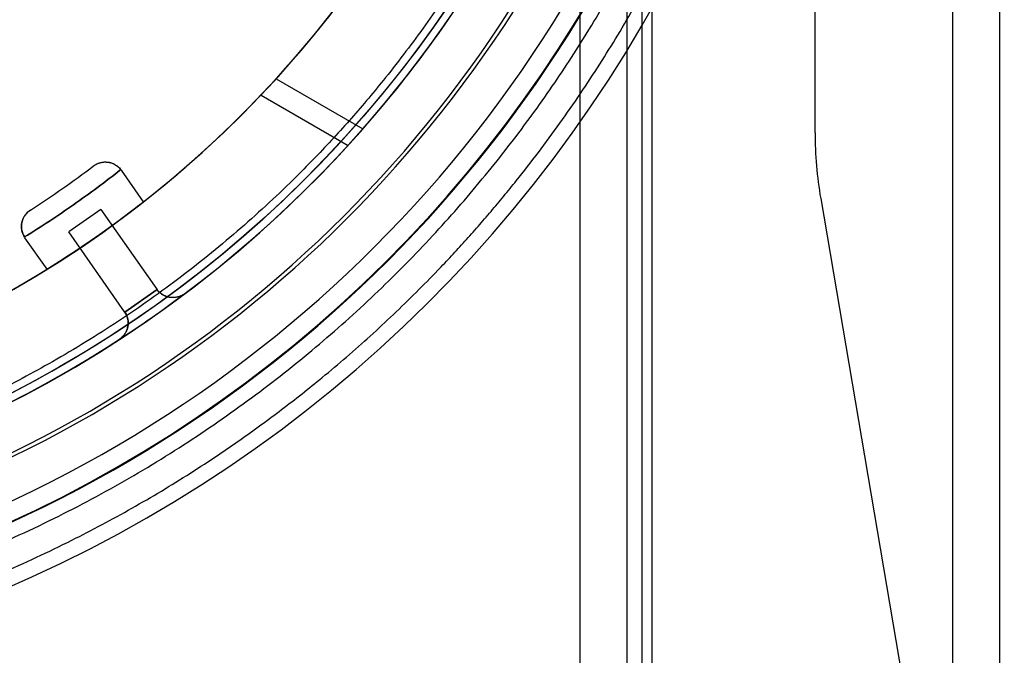
# Model space of a CAD drawing. Units: millimetres. Extents: x -47 to 292, y 5 to 205.
# Drawn here: x 112 to 113, y 85 to 85 of the extents above; entities that cross this region are included whole.
import ezdxf

# ---------------------------------------------------------------- set-up
doc = ezdxf.new("R2010")
doc.units = ezdxf.units.MM
doc.styles.add('SLDTEXTSTYLE0', font='TXT', dxfattribs={"width": 0.75})
doc.dimstyles.new('SLDDIMSTYLE2', dxfattribs={"dimtxt": 1.852083, "dimasz": 1.852083, "dimexe": 0, "dimexo": 0.0625, "dimgap": 0.463021, "dimtad": 1, "dimdec": 0, "dimlfac": 23, "dimrnd": 1e-09, "dimzin": 12, "dimdsep": 46, "dimtxsty": 'SLDTEXTSTYLE0', "dimblk1": 'CLOSED', "dimblk2": 'CLOSED', "dimsah": 1, "dimcen": 0.09, "dimadec": 0, "dimazin": 3, "dimtfac": 1, "dimtofl": 0, "dimtmove": 0, "dimatfit": 3, "dimldrblk": 'CLOSED', "dimfxl": 0, "dimfrac": 2, "dimtolj": 1, "dimtzin": 12, "dimarcsym": 0})

# ---------------------------------------------------------------- blocks, each defined once
blk = doc.blocks.new('_CLOSED')
at = {"color": 0, "linetype": 'ByBlock', "lineweight": -2}
for p, q in [((-1, 0.166667), (0, 0)), ((-1, 0.166667), (-1, -0.166667)), ((0, 0), (-1, -0.166667)), ((0, 0), (-1, 0))]:
    blk.add_line(p, q, dxfattribs=at)
blk = doc.blocks.new('_D_12')
at = {"color": 7, "linetype": 'Continuous', "lineweight": 18}
for p, q in [((79.3284, 100.6408), (134.6411, 100.6408)), ((133.6411, 100.6408), (133.6411, 65.8582)), ((127.979, 89.7837), (130.4792, 89.7837)), ((127.979, 89.7837), (127.979, 89.4087)), ((130.4792, 89.7837), (130.4792, 89.4087)), ((127.979, 80.2839), (127.979, 80.6589)), ((130.4792, 80.2839), (130.4792, 80.6589)), ((127.979, 80.2839), (130.4792, 80.2839)), ((118.4589, 65.8582), (134.6411, 65.8582))]:
    blk.add_line(p, q, dxfattribs=at)
at = {"color": 7, "linetype": 'Continuous', "lineweight": 18, "xscale": 1.852083333333333, "yscale": 1.852083333333333}
for p, rotation in [((133.6411, 100.6408, 19.018), 90.0000000000004), ((133.6411, 65.8582, 19.018), 270.0000000000004)]:
    blk.add_blockref('_CLOSED', p, dxfattribs=dict(at, rotation=rotation))
at = {"color": 7, "linetype": 'Continuous', "lineweight": 18, "char_height": 1.85208, "attachment_point": 1, "rotation": 90, "style": 'SLDTEXTSTYLE0'}
for s, insert in [('800mm', (131.2537, 80.6667)), ('31 1/2"', (128.3123, 81.034))]:
    blk.add_mtext(s, dxfattribs=dict(at, insert=insert))

msp = doc.modelspace()

# ---------------------------------------------------------------- linework, layer by layer
at = {"color": 7, "linetype": 'Continuous', "lineweight": 25}
for p, q in [((113.1328, 101.9234), (113.1328, 73.2712)), ((113.185, 101.9234), (113.185, 73.2712)), ((113.1328, 101.0879), (113.1328, 74.1067)), ((113.185, 101.0879), (113.185, 74.1067)), ((112.7197, 100.9586), (112.7197, 74.236)), ((112.7719, 100.9586), (112.7719, 74.236)), ((112.7885, 100.9586), (112.7885, 74.236)), ((112.7994, 100.9586), (112.7994, 74.236)), ((112.7197, 100.8677), (112.7197, 74.3268)), ((112.7719, 100.8677), (112.7719, 74.3268)), ((112.9806, 85.3732), (112.9806, 89.8214)), ((112.383, 85.433), (112.4792, 85.3774)), ((112.3662, 85.415), (112.4628, 85.3592)), ((112.2358, 85.2966), (112.2114, 85.3315)), ((112.9868, 85.3002), (114.602, 75.8216)), ((112.1887, 85.2881), (112.1531, 85.2632)), ((112.1887, 85.2881), (112.2507, 85.1996)), ((112.215, 85.1748), (112.1531, 85.2632)), ((112.1289, 85.2219), (112.1045, 85.2567)), ((112.2153, 85.1743), (112.251, 85.1992)), ((112.251, 85.1992), (112.2153, 85.1743))]:
    msp.add_line(p, q, dxfattribs=at)
msp.add_circle((111.4937, 86.2451), 1.3043, dxfattribs=at)
for centre, radius, start, end in [((111.4937, 86.2451), 1.313, 277.6112, 277.3242), ((111.4937, 86.2451), 1.2043, 278.3028, 277.9894), ((111.4937, 86.2451), 1.3043, 151.3129, 28.6871), ((111.4937, 86.2451), 1.4977, 180, 357.9802), ((111.4937, 86.2451), 1.4325, 180, 357.9378), ((111.4937, 86.2451), 1.2043, 278.3028, 348.0194), ((111.4937, 86.2451), 1.313, 277.6112, 349.024), ((111.4937, 86.2451), 1.2043, 316.4286, 343.5714), ((111.4937, 86.2451), 1.2043, 316.4286, 343.5714), ((111.4937, 86.2451), 1.313, 317.5709, 342.4291), ((111.4937, 86.2451), 1.313, 317.5709, 342.4291), ((111.4937, 86.2451), 1.313, 318.6373, 341.3627), ((111.4937, 86.2451), 1.313, 318.6373, 341.3627), ((111.4937, 86.2451), 1.412, 287.3161, 342.6839), ((111.4937, 86.2451), 1.3638, 288.2712, 341.7288), ((111.4937, 86.2451), 1.3681, 288.2712, 341.7288), ((111.4937, 86.2451), 1.4333, 287.486, 342.514), ((111.4937, 86.2451), 1.2043, 252.4039, 317.5961), ((111.4937, 86.2451), 1.2043, 252.4039, 317.5961), ((113.4154, 85.3732), 0.4348, 180, 189.6705), ((113.4154, 85.3732), 0.4348, 180, 189.6705), ((111.4937, 86.2451), 1.1391, 302.7892, 307.082), ((111.4937, 86.2451), 1.1391, 302.7892, 307.082), ((112.1936, 85.319), 0.0217, 35, 37.6185), ((112.1936, 85.319), 0.0217, 35, 37.6185), ((111.4937, 86.2451), 1.2043, 301.8337, 308.042), ((111.4937, 86.2451), 1.2043, 301.8337, 308.042), ((112.1223, 85.2692), 0.0217, 212.2527, 215), ((112.1223, 85.2692), 0.0217, 212.2527, 215), ((111.4937, 86.2451), 1.313, 303.0126, 306.8716), ((111.4937, 86.2451), 1.313, 303.0126, 306.8716), ((112.2685, 85.2121), 0.0217, 215, 216.3893), ((112.2685, 85.2121), 0.0217, 215, 216.3893), ((112.1972, 85.1623), 0.0217, 33.4949, 35), ((112.1972, 85.1623), 0.0217, 33.4949, 35)]:
    msp.add_arc(centre, radius, start, end, dxfattribs=at)
for points, knots in [([(112.6303, 86.8671), (112.636, 86.8564), (112.6475, 86.8349), (112.6636, 86.8022), (112.6788, 86.7691), (112.6932, 86.7353), (112.7057, 86.7034), (112.7166, 86.6734), (112.726, 86.6456), (112.7347, 86.6176), (112.7429, 86.5893), (112.7515, 86.5567), (112.7602, 86.5196), (112.7685, 86.4779), (112.7754, 86.436), (112.781, 86.3938), (112.7852, 86.3513), (112.788, 86.3085), (112.7894, 86.2657), (112.7894, 86.2243), (112.7881, 86.1845), (112.7857, 86.1462), (112.7822, 86.108), (112.7776, 86.0699), (112.7723, 86.0348), (112.7665, 86.0026), (112.7606, 85.9733), (112.754, 85.9442), (112.7467, 85.9152), (112.7381, 85.884), (112.728, 85.8506), (112.7161, 85.8151), (112.7031, 85.78), (112.6893, 85.7454), (112.6746, 85.7118), (112.6593, 85.679), (112.6432, 85.647), (112.6262, 85.6155), (112.6083, 85.5842), (112.5893, 85.5533), (112.5694, 85.5227), (112.5487, 85.4927), (112.527, 85.4632), (112.5059, 85.4362), (112.4857, 85.4115), (112.4665, 85.3892), (112.4469, 85.3674), (112.4267, 85.346), (112.403, 85.322), (112.3755, 85.2956), (112.3439, 85.2672), (112.3114, 85.2398), (112.2779, 85.2135), (112.2435, 85.1882), (112.2082, 85.164), (112.172, 85.141), (112.1364, 85.1199), (112.1015, 85.1007), (112.0674, 85.0832), (112.0327, 85.0667), (111.9976, 85.0513), (111.9647, 85.038), (111.9341, 85.0265), (111.9059, 85.0167), (111.8774, 85.0075), (111.8488, 84.999), (111.8175, 84.9904), (111.7836, 84.9821), (111.747, 84.9743), (111.7103, 84.9675), (111.6735, 84.9618), (111.637, 84.9573), (111.601, 84.9538), (111.5653, 84.9513), (111.5295, 84.9498), (111.5056, 84.9496), (111.4937, 84.9495)], [0, 0, 0, 0, 0.013595, 0.027177, 0.040757, 0.054345, 0.06813, 0.079077, 0.09002, 0.100962, 0.11191, 0.12287, 0.138697, 0.15451, 0.170324, 0.186158, 0.202124, 0.218075, 0.234027, 0.249999, 0.264306, 0.278599, 0.29289, 0.307193, 0.321442, 0.332579, 0.343711, 0.354843, 0.365981, 0.377131, 0.391071, 0.404999, 0.418926, 0.432863, 0.446624, 0.459967, 0.473303, 0.486644, 0.5, 0.513592, 0.527173, 0.540753, 0.554343, 0.56813, 0.579077, 0.59002, 0.600962, 0.61191, 0.62287, 0.638697, 0.65451, 0.670324, 0.686158, 0.702124, 0.718075, 0.734027, 0.749999, 0.764306, 0.778599, 0.79289, 0.807193, 0.821442, 0.832579, 0.843711, 0.854843, 0.865981, 0.877131, 0.891071, 0.904999, 0.918926, 0.932863, 0.946624, 0.959967, 0.973303, 0.986644, 1, 1, 1, 1]), ([(110.0133, 86.2451), (110.0134, 86.2314), (110.0136, 86.204), (110.0154, 86.1628), (110.0178, 86.129), (110.0202, 86.1025), (110.0222, 86.0832), (110.0244, 86.0638), (110.0271, 86.0435), (110.0317, 86.0116), (110.039, 85.9685), (110.0475, 85.9281), (110.0538, 85.901), (110.0572, 85.8871), (110.0608, 85.8732), (110.0644, 85.8593), (110.0683, 85.8455), (110.074, 85.8254), (110.082, 85.7991), (110.0926, 85.7669), (110.104, 85.7346), (110.1164, 85.7019), (110.1299, 85.669), (110.1443, 85.636), (110.1597, 85.6029), (110.175, 85.572), (110.1901, 85.5433), (110.2045, 85.5172), (110.2196, 85.4911), (110.2355, 85.4648), (110.2522, 85.4385), (110.2696, 85.4123), (110.2876, 85.3865), (110.3065, 85.3605), (110.3265, 85.3344), (110.3474, 85.3081), (110.369, 85.2824), (110.3913, 85.2569), (110.4128, 85.2334), (110.4335, 85.2118), (110.4529, 85.1922), (110.4727, 85.173), (110.4929, 85.1542), (110.5167, 85.1328), (110.5443, 85.109), (110.576, 85.0833), (110.6083, 85.0585), (110.6417, 85.0342), (110.6762, 85.0107), (110.7117, 84.9879), (110.7479, 84.9661), (110.7868, 84.9441), (110.8286, 84.9223), (110.8733, 84.9007), (110.9189, 84.8806), (110.9655, 84.8619), (111.0131, 84.8447), (111.0613, 84.829), (111.1103, 84.815), (111.1601, 84.8025), (111.2104, 84.7918), (111.2612, 84.7828), (111.3124, 84.7756), (111.3639, 84.7702), (111.4157, 84.7665), (111.4676, 84.7647), (111.5195, 84.7647), (111.5713, 84.7665), (111.623, 84.7701), (111.6744, 84.7755), (111.7255, 84.7827), (111.7762, 84.7917), (111.8243, 84.8019), (111.8697, 84.8131), (111.9124, 84.825), (111.9548, 84.8382), (111.9965, 84.8526), (112.0374, 84.868), (112.0776, 84.8846), (112.1173, 84.9023), (112.1547, 84.9204), (112.19, 84.9386), (112.2231, 84.9568), (112.2558, 84.9758), (112.2878, 84.9956), (112.3167, 85.0145), (112.3427, 85.0324), (112.3661, 85.0491), (112.3891, 85.0662), (112.4118, 85.0838), (112.4358, 85.1032), (112.4611, 85.1244), (112.4874, 85.1477), (112.5131, 85.1716), (112.5381, 85.1959), (112.5595, 85.2176), (112.5774, 85.2366), (112.5923, 85.2528), (112.6069, 85.2693), (112.6213, 85.2859), (112.6354, 85.3028), (112.6531, 85.3245), (112.674, 85.3513), (112.6977, 85.3835), (112.7204, 85.4162), (112.7418, 85.4488), (112.762, 85.4814), (112.7812, 85.5142), (112.7992, 85.547), (112.8155, 85.5783), (112.8301, 85.6081), (112.8434, 85.6368), (112.8559, 85.6653), (112.8657, 85.6891), (112.8732, 85.7082), (112.8788, 85.7228), (112.8843, 85.7374), (112.8896, 85.7522), (112.8947, 85.767), (112.9029, 85.7916), (112.9137, 85.8261), (112.9262, 85.8709), (112.9353, 85.908), (112.9417, 85.9374), (112.9461, 85.9588), (112.9502, 85.9802), (112.9538, 86.0008), (112.9582, 86.0285), (112.963, 86.0635), (112.9677, 86.1065), (112.9712, 86.1497), (112.9725, 86.1785), (112.9731, 86.1929)], [0, 0, 0, 0, 0.008955, 0.0179, 0.026842, 0.031059, 0.035277, 0.039498, 0.043841, 0.048607, 0.060509, 0.072404, 0.07552, 0.078637, 0.081755, 0.084875, 0.087996, 0.09112, 0.098506, 0.105891, 0.113279, 0.120854, 0.128672, 0.13649, 0.144312, 0.15251, 0.158998, 0.165486, 0.171977, 0.178659, 0.185493, 0.192326, 0.19916, 0.206, 0.213307, 0.22061, 0.227914, 0.235221, 0.24271, 0.24871, 0.254709, 0.260709, 0.26671, 0.272716, 0.281589, 0.290455, 0.299323, 0.308199, 0.317382, 0.326559, 0.335737, 0.344924, 0.35572, 0.366509, 0.377303, 0.388224, 0.399254, 0.410281, 0.421321, 0.43252, 0.443712, 0.454908, 0.466157, 0.477435, 0.488711, 0.499999, 0.511284, 0.522559, 0.53384, 0.545088, 0.556282, 0.567474, 0.578678, 0.588335, 0.597983, 0.607634, 0.617294, 0.626742, 0.636182, 0.645624, 0.655076, 0.663304, 0.671527, 0.67975, 0.687977, 0.69606, 0.702305, 0.708547, 0.714789, 0.721034, 0.727284, 0.734924, 0.742559, 0.750195, 0.757834, 0.765299, 0.770082, 0.774864, 0.779646, 0.784428, 0.789213, 0.794, 0.8027, 0.811397, 0.820096, 0.828611, 0.836869, 0.845126, 0.853388, 0.861272, 0.868151, 0.875031, 0.881916, 0.888449, 0.891853, 0.895257, 0.898662, 0.902067, 0.905473, 0.908881, 0.918989, 0.929084, 0.939177, 0.943937, 0.948699, 0.953465, 0.958116, 0.962338, 0.971753, 0.981163, 0.990576, 1, 1, 1, 1]), ([(110.0438, 86.2451), (110.0439, 86.2317), (110.0441, 86.2048), (110.0458, 86.1645), (110.0481, 86.1314), (110.0505, 86.1054), (110.0524, 86.0865), (110.0546, 86.0675), (110.0572, 86.0476), (110.0615, 86.0183), (110.068, 85.9798), (110.0775, 85.9329), (110.0886, 85.8863), (110.0989, 85.8487), (110.1075, 85.8198), (110.1139, 85.7995), (110.1206, 85.7793), (110.1276, 85.7592), (110.1349, 85.739), (110.1427, 85.7185), (110.152, 85.6952), (110.1629, 85.6692), (110.1755, 85.6409), (110.189, 85.6124), (110.2042, 85.5818), (110.2215, 85.5492), (110.2408, 85.515), (110.2614, 85.4808), (110.2833, 85.4465), (110.3064, 85.4126), (110.3306, 85.3791), (110.3559, 85.346), (110.3824, 85.3135), (110.4101, 85.2815), (110.439, 85.2498), (110.4694, 85.2186), (110.5009, 85.1881), (110.5338, 85.1581), (110.568, 85.1288), (110.6036, 85.1002), (110.6403, 85.0726), (110.6783, 85.0459), (110.7176, 85.0201), (110.7579, 84.9955), (110.7994, 84.9719), (110.842, 84.9496), (110.8858, 84.9285), (110.9305, 84.9088), (110.9761, 84.8904), (111.0226, 84.8736), (111.0699, 84.8582), (111.1178, 84.8445), (111.1665, 84.8323), (111.2158, 84.8218), (111.2656, 84.813), (111.3157, 84.8059), (111.3661, 84.8005), (111.4168, 84.797), (111.4676, 84.7952), (111.5184, 84.7951), (111.5691, 84.7969), (111.6198, 84.8004), (111.6701, 84.8057), (111.7201, 84.8127), (111.7698, 84.8214), (111.8188, 84.8319), (111.8673, 84.8439), (111.9151, 84.8575), (111.9622, 84.8727), (112.0084, 84.8894), (112.0537, 84.9075), (112.0983, 84.927), (112.1417, 84.9478), (112.184, 84.9698), (112.2252, 84.993), (112.2654, 85.0173), (112.3043, 85.0427), (112.3419, 85.069), (112.3785, 85.0962), (112.4138, 85.1243), (112.4477, 85.153), (112.4803, 85.1824), (112.5118, 85.2125), (112.5419, 85.2431), (112.5707, 85.2741), (112.5983, 85.3057), (112.6244, 85.3373), (112.6491, 85.3689), (112.6724, 85.4005), (112.6946, 85.4324), (112.7156, 85.4643), (112.7354, 85.4963), (112.7542, 85.5284), (112.7719, 85.5604), (112.7887, 85.5929), (112.8047, 85.6256), (112.8199, 85.6589), (112.8341, 85.6919), (112.8471, 85.7247), (112.8592, 85.7574), (112.8689, 85.7855), (112.8765, 85.8089), (112.8822, 85.8276), (112.8877, 85.8463), (112.8929, 85.8651), (112.8979, 85.8839), (112.9026, 85.9028), (112.9073, 85.9224), (112.9117, 85.9427), (112.9161, 85.9637), (112.92, 85.9846), (112.9236, 86.0048), (112.9287, 86.0365), (112.9345, 86.0802), (112.94, 86.1365), (112.9417, 86.1741), (112.9426, 86.1929)], [0, 0, 0, 0, 0.008958, 0.017906, 0.02685, 0.031068, 0.035286, 0.039507, 0.04385, 0.04862, 0.059251, 0.069874, 0.080498, 0.091136, 0.095868, 0.100596, 0.105324, 0.110051, 0.114778, 0.119625, 0.124632, 0.131513, 0.138393, 0.145275, 0.152537, 0.161189, 0.16984, 0.178685, 0.1878, 0.196911, 0.206025, 0.215348, 0.224664, 0.23398, 0.243516, 0.253258, 0.262996, 0.272739, 0.282882, 0.293015, 0.30315, 0.313471, 0.323962, 0.334448, 0.344942, 0.355741, 0.36653, 0.37732, 0.388241, 0.399272, 0.410297, 0.421331, 0.432534, 0.443725, 0.454917, 0.466164, 0.477443, 0.488718, 0.5, 0.511287, 0.522562, 0.533839, 0.545086, 0.556281, 0.567471, 0.578669, 0.589707, 0.600734, 0.611762, 0.622683, 0.633475, 0.644263, 0.655059, 0.665556, 0.676043, 0.686532, 0.696853, 0.70699, 0.717122, 0.727261, 0.737008, 0.746747, 0.756487, 0.766023, 0.775341, 0.784656, 0.793975, 0.80268, 0.811377, 0.820075, 0.82859, 0.83685, 0.845108, 0.853367, 0.861254, 0.869446, 0.877636, 0.885646, 0.893387, 0.901125, 0.908864, 0.913201, 0.917534, 0.921864, 0.926192, 0.930518, 0.934844, 0.93917, 0.94393, 0.948692, 0.953458, 0.958108, 0.962332, 0.974887, 0.987437, 1, 1, 1, 1]), ([(112.1805, 85.3364), (112.1813, 85.3369), (112.1828, 85.338), (112.185, 85.339), (112.1869, 85.3397), (112.1886, 85.3402), (112.1901, 85.3405), (112.1917, 85.3407), (112.1932, 85.3408), (112.1947, 85.3407), (112.1962, 85.3406), (112.1977, 85.3404), (112.2, 85.3399), (112.2023, 85.339), (112.2046, 85.3378), (112.206, 85.3369), (112.2076, 85.3357), (112.2092, 85.3342), (112.2103, 85.3329), (112.2108, 85.3323)], [0, 0, 0, 0, 0.103251, 0.186498, 0.24974, 0.305052, 0.357644, 0.407532, 0.454739, 0.499291, 0.545415, 0.589708, 0.632224, 0.749518, 0.793816, 0.836836, 0.878763, 0.940015, 1, 1, 1, 1]), ([(112.1805, 85.3364), (112.1809, 85.3367), (112.1817, 85.3372), (112.183, 85.338), (112.1841, 85.3386), (112.1852, 85.3391), (112.1861, 85.3394), (112.1874, 85.3398), (112.1889, 85.3403), (112.1909, 85.3406), (112.1928, 85.3408), (112.1955, 85.3407), (112.1981, 85.3404), (112.2005, 85.3397), (112.2018, 85.3392), (112.2035, 85.3384), (112.2053, 85.3374), (112.2074, 85.3359), (112.2092, 85.3342), (112.2103, 85.3329), (112.2108, 85.3323)], [0, 0, 0, 0, 0.05407, 0.103158, 0.147265, 0.186392, 0.220537, 0.249704, 0.318437, 0.382926, 0.443209, 0.499331, 0.632023, 0.672825, 0.711984, 0.749576, 0.815487, 0.878738, 0.939998, 1, 1, 1, 1]), ([(112.1039, 85.2576), (112.1132, 85.2634), (112.1316, 85.275), (112.1585, 85.2933), (112.185, 85.3123), (112.2022, 85.3256), (112.2108, 85.3323)], [0, 0, 0, 0, 0.250099, 0.5, 0.749901, 1, 1, 1, 1]), ([(112.2108, 85.3323), (112.2022, 85.3256), (112.185, 85.3123), (112.1585, 85.2933), (112.1316, 85.275), (112.1132, 85.2634), (112.1039, 85.2576)], [0, 0, 0, 0, 0.2500987, 0.5, 0.7499013, 1, 1, 1, 1]), ([(112.1106, 85.2875), (112.1097, 85.2869), (112.1081, 85.2857), (112.1061, 85.2838), (112.1047, 85.2819), (112.1037, 85.2804), (112.1029, 85.2791), (112.1024, 85.278), (112.102, 85.2769), (112.1016, 85.2757), (112.1011, 85.2741), (112.1007, 85.272), (112.1006, 85.2701), (112.1006, 85.2692)], [0, 0, 0, 0, 0.158231, 0.294375, 0.408442, 0.500457, 0.55864, 0.614937, 0.669367, 0.721949, 0.772707, 0.891731, 1, 1, 1, 1]), ([(112.1006, 85.2692), (112.1006, 85.2701), (112.1007, 85.272), (112.1012, 85.2747), (112.1022, 85.2775), (112.1032, 85.2797), (112.1042, 85.2813), (112.1051, 85.2824), (112.1061, 85.2837), (112.1073, 85.285), (112.1088, 85.2863), (112.11, 85.2871), (112.1106, 85.2875)], [0, 0, 0, 0, 0.108284, 0.227315, 0.357573, 0.499425, 0.558348, 0.627063, 0.705579, 0.793905, 0.892044, 1, 1, 1, 1]), ([(112.1039, 85.2576), (112.1035, 85.2584), (112.1025, 85.2602), (112.1015, 85.2629), (112.1008, 85.2656), (112.1006, 85.2677), (112.1006, 85.2689), (112.1006, 85.2692)], [0, 0, 0, 0, 0.2256206, 0.4593557, 0.6847502, 0.9158725, 1, 1, 1, 1]), ([(112.1006, 85.2692), (112.1006, 85.2683), (112.1007, 85.2666), (112.1012, 85.2638), (112.1021, 85.261), (112.1031, 85.259), (112.1038, 85.2579), (112.1039, 85.2576)], [0, 0, 0, 0, 0.229298, 0.463687, 0.693308, 0.930835, 1, 1, 1, 1]), ([(112.2815, 85.1947), (112.2811, 85.1944), (112.2803, 85.1938), (112.279, 85.1931), (112.2778, 85.1925), (112.2768, 85.192), (112.2758, 85.1916), (112.2745, 85.1912), (112.2729, 85.1908), (112.2709, 85.1905), (112.269, 85.1903), (112.2663, 85.1904), (112.2637, 85.1908), (112.2613, 85.1916), (112.2599, 85.1921), (112.2583, 85.1929), (112.2564, 85.194), (112.2544, 85.1955), (112.2525, 85.1972), (112.2515, 85.1986), (112.251, 85.1992)], [0, 0, 0, 0, 0.054088, 0.1031914, 0.1473102, 0.186445, 0.2205964, 0.2497654, 0.3184707, 0.3829368, 0.4431997, 0.4993036, 0.6320607, 0.6728612, 0.7120036, 0.7495604, 0.8156493, 0.878967, 0.9401738, 1, 1, 1, 1]), ([(112.2815, 85.1947), (112.2807, 85.1941), (112.2792, 85.1931), (112.2769, 85.192), (112.275, 85.1913), (112.2733, 85.1909), (112.2717, 85.1906), (112.2701, 85.1904), (112.2686, 85.1903), (112.2671, 85.1904), (112.2656, 85.1905), (112.2641, 85.1908), (112.2618, 85.1913), (112.2594, 85.1922), (112.2571, 85.1935), (112.2557, 85.1945), (112.2542, 85.1957), (112.2525, 85.1972), (112.2515, 85.1986), (112.251, 85.1992)], [0, 0, 0, 0, 0.103126, 0.18634, 0.249641, 0.305012, 0.35764, 0.407542, 0.454739, 0.499254, 0.545411, 0.589729, 0.632257, 0.749499, 0.793928, 0.837031, 0.87899, 0.940191, 1, 1, 1, 1]), ([(112.209, 85.1441), (112.2095, 85.1444), (112.2103, 85.1449), (112.2114, 85.1459), (112.2124, 85.1468), (112.2132, 85.1476), (112.2139, 85.1484), (112.2147, 85.1494), (112.2157, 85.1508), (112.2167, 85.1525), (112.2174, 85.1543), (112.2183, 85.1569), (112.2188, 85.1595), (112.2189, 85.162), (112.2189, 85.1635), (112.2188, 85.1652), (112.2184, 85.1674), (112.2176, 85.1698), (112.2166, 85.1722), (112.2158, 85.1736), (112.2153, 85.1743)], [0, 0, 0, 0, 0.054052, 0.103129, 0.147232, 0.186362, 0.220519, 0.249703, 0.318448, 0.382937, 0.443206, 0.499301, 0.632059, 0.67286, 0.712002, 0.749559, 0.815648, 0.878966, 0.940174, 1, 1, 1, 1]), ([(112.2153, 85.1743), (112.2158, 85.1736), (112.2166, 85.1722), (112.2175, 85.1701), (112.2181, 85.1682), (112.2185, 85.1666), (112.2189, 85.164), (112.219, 85.1614), (112.2187, 85.1591), (112.2184, 85.1576), (112.2181, 85.1562), (112.2177, 85.1549), (112.2172, 85.1538), (112.2167, 85.1526), (112.216, 85.1514), (112.2153, 85.1502), (112.2144, 85.149), (112.2131, 85.1475), (112.2114, 85.1457), (112.2099, 85.1447), (112.209, 85.1441)], [0, 0, 0, 0, 0.059808, 0.121008, 0.162967, 0.206068, 0.250497, 0.367738, 0.410265, 0.454581, 0.500738, 0.537657, 0.576429, 0.617067, 0.659585, 0.703992, 0.7503, 0.81358, 0.896813, 1, 1, 1, 1])]:
    msp.add_open_spline(points, degree=3, knots=knots, dxfattribs=at)

# ---------------------------------------------------------------- dimensions: what is measured, and where the dimension line sits
at = {"color": 7, "linetype": 'Continuous', "lineweight": 18}
dim = msp.add_linear_dim(base=(130.6998, 65.8582), p1=(78.3284, 100.6408), p2=(117.4589, 65.8582), angle=90, dimstyle='SLDDIMSTYLE2', dxfattribs=at)
dim.commit()
dim.dimension.update_dxf_attribs({"geometry": '_D_12', "text_midpoint": (130.6998, 85.0338), "dimtype": 160})

doc.saveas('drawing.dxf')
